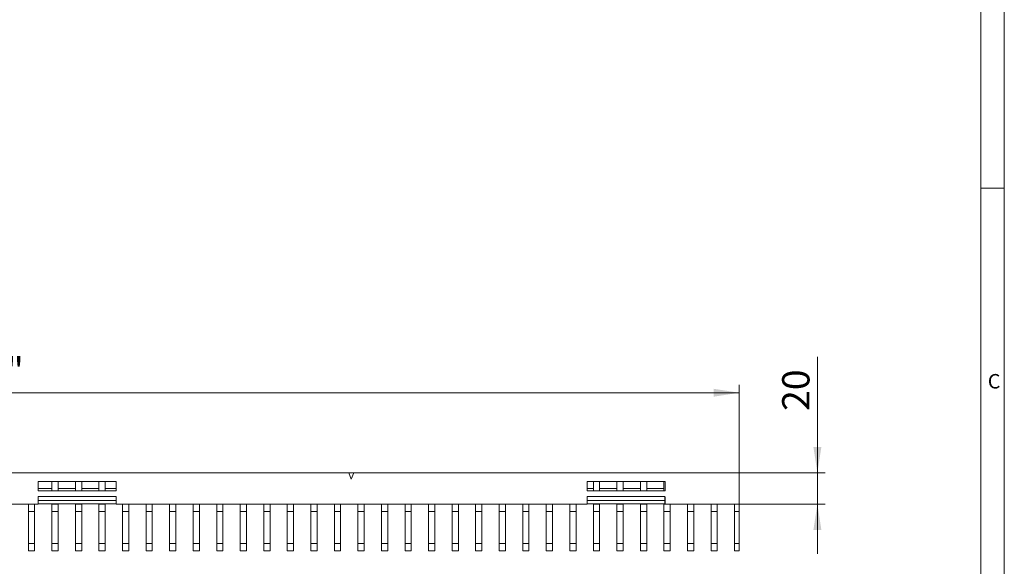
# Model space of a CAD drawing. Units: millimetres. Extents: x 35 to 2065, y 35 to 1450.
# Drawn here: x 1434 to 2065, y 751 to 1100 of the extents above; entities that cross this region are included whole.
import ezdxf

# ---------------------------------------------------------------- set-up
doc = ezdxf.new("R2010")
doc.units = ezdxf.units.MM
doc.header["$LTSCALE"] = 5
doc.styles.add('SLDTEXTSTYLE0', font='TXT', dxfattribs={"width": 0.75})
doc.styles.add('SLDTEXTSTYLE1', font='TXT', dxfattribs={"width": 0.605})
doc.dimstyles.new('SLDDIMSTYLE0', dxfattribs={"dimtxt": 17.5, "dimasz": 16.51, "dimexe": 0, "dimexo": 0.0625, "dimgap": 4.375, "dimtad": 1, "dimdec": 1, "dimrnd": 1e-09, "dimzin": 12, "dimdsep": 46, "dimtxsty": 'SLDTEXTSTYLE1', "dimsah": 1, "dimcen": 0.09, "dimadec": 0, "dimazin": 3, "dimtfac": 1, "dimtdec": 1, "dimtmove": 0, "dimatfit": 0, "dimfxl": 1, "dimfrac": 2, "dimtolj": 1, "dimtzin": 12, "dimarcsym": 0})
doc.dimstyles.new('SLDDIMSTYLE1', dxfattribs={"dimtxt": 17.5, "dimasz": 16.51, "dimexe": 0, "dimexo": 0.0625, "dimgap": 4.375, "dimtad": 1, "dimdec": 1, "dimrnd": 1e-09, "dimzin": 12, "dimdsep": 46, "dimtxsty": 'SLDTEXTSTYLE1', "dimsah": 1, "dimcen": 0.09, "dimadec": 0, "dimazin": 3, "dimtfac": 1, "dimtdec": 1, "dimtofl": 0, "dimtmove": 0, "dimatfit": 3, "dimfxl": 1, "dimfrac": 2, "dimtolj": 1, "dimtzin": 12, "dimarcsym": 0})

# ---------------------------------------------------------------- blocks, each defined once
blk = doc.blocks.new('_D_1')
at = {"color": 7, "linetype": 'Continuous', "lineweight": 0}
for p, q in [((898.31, 810.34), (898.31, 866.59)), ((1895.31, 810.34), (1895.31, 866.59)), ((898.31, 861.59), (1895.31, 861.59))]:
    blk.add_line(p, q, dxfattribs=at)
for points in [[(898.31, 861.59), (914.82, 859.05), (914.82, 864.13)], [(1895.31, 861.59), (1878.8, 864.13), (1878.8, 859.05)]]:
    blk.add_solid(points, dxfattribs=at)
at = {"color": 7, "linetype": 'Continuous', "lineweight": 0, "insert": (1361.54, 884.15), "char_height": 17.5, "attachment_point": 1, "style": 'SLDTEXTSTYLE1'}
blk.add_mtext('"1000"', dxfattribs=at)
blk = doc.blocks.new('_D_2')
at = {"color": 7, "linetype": 'Continuous', "lineweight": 0}
for p, q in [((1945.31, 810.34), (1945.31, 884.65)), ((1895.31, 810.34), (1950.31, 810.34)), ((1945.31, 810.34), (1945.31, 790.34)), ((1895.31, 790.34), (1950.31, 790.34)), ((1945.31, 790.34), (1945.31, 758.59))]:
    blk.add_line(p, q, dxfattribs=at)
for points in [[(1945.31, 810.34), (1947.85, 826.85), (1942.77, 826.85)], [(1945.31, 790.34), (1942.77, 773.83), (1947.85, 773.83)]]:
    blk.add_solid(points, dxfattribs=at)
at = {"color": 7, "linetype": 'Continuous', "lineweight": 0, "insert": (1922.75, 849.99), "char_height": 17.5, "attachment_point": 1, "rotation": 90, "style": 'SLDTEXTSTYLE1'}
blk.add_mtext('20', dxfattribs=at)

msp = doc.modelspace()

# ---------------------------------------------------------------- linework, layer by layer
at = {"color": 7, "linetype": 'Continuous', "lineweight": 0}
for p, q in [((2065, 190), (2065, 1450)), ((2050, 1435), (2050, 190)), ((2050, 992.5), (2065, 992.5))]:
    msp.add_line(p, q, dxfattribs=at)
at = {"color": 7, "linetype": 'Continuous', "lineweight": 15}
for p, q in [((1645.21, 810.34), (1148.41, 810.34)), ((1648.41, 810.34), (1645.21, 810.34)), ((1646.81, 806.34), (1645.21, 810.34)), ((1648.41, 810.34), (1646.81, 806.34)), ((1895.31, 810.34), (1648.41, 810.34)), ((1895.31, 790.34), (1895.31, 810.34)), ((1496.31, 804.84), (1446.31, 804.84)), ((1446.31, 804.84), (1446.31, 798.84)), ((1455.11, 798.84), (1455.11, 804.84)), ((1459.11, 798.84), (1459.11, 804.84)), ((1470.19, 798.84), (1470.19, 804.84)), ((1474.19, 798.84), (1474.19, 804.84)), ((1485.26, 798.84), (1485.26, 804.84)), ((1489.26, 798.84), (1489.26, 804.84)), ((1496.31, 798.84), (1496.31, 804.84)), ((1847.81, 804.84), (1797.81, 804.84)), ((1797.81, 804.84), (1797.81, 798.84)), ((1801.84, 798.84), (1801.84, 804.84)), ((1805.84, 798.84), (1805.84, 804.84)), ((1816.91, 798.84), (1816.91, 804.84)), ((1820.91, 798.84), (1820.91, 804.84)), ((1831.99, 798.84), (1831.99, 804.84)), ((1835.99, 798.84), (1835.99, 804.84)), ((1847.06, 798.84), (1847.06, 804.84)), ((1847.81, 798.84), (1847.81, 804.84)), ((1446.31, 800.34), (1455.11, 800.34)), ((1446.31, 798.84), (1496.31, 798.84)), ((1446.31, 794.94), (1446.41, 794.94)), ((1446.31, 790.34), (1446.31, 794.94)), ((1446.41, 794.94), (1446.41, 795.25)), ((1446.41, 792.61), (1446.41, 794.94)), ((1459.11, 800.34), (1470.19, 800.34)), ((1474.19, 800.34), (1485.26, 800.34)), ((1489.26, 800.34), (1496.31, 800.34)), ((1496.21, 795.25), (1496.21, 794.94)), ((1496.21, 794.94), (1496.21, 792.61)), ((1496.21, 794.94), (1496.31, 794.94)), ((1496.31, 794.94), (1496.31, 790.34)), ((1797.81, 800.34), (1801.84, 800.34)), ((1797.81, 798.84), (1847.81, 798.84)), ((1797.81, 794.94), (1797.91, 794.94)), ((1797.81, 790.34), (1797.81, 794.94)), ((1797.91, 794.94), (1797.91, 795.25)), ((1797.91, 792.61), (1797.91, 794.94)), ((1805.84, 800.34), (1816.91, 800.34)), ((1820.91, 800.34), (1831.99, 800.34)), ((1835.99, 800.34), (1847.06, 800.34)), ((1847.71, 795.25), (1847.71, 794.94)), ((1847.71, 794.94), (1847.71, 792.61)), ((1847.71, 794.94), (1847.81, 794.94)), ((1847.81, 794.94), (1847.81, 790.34)), ((1347.31, 790.34), (1446.31, 790.34)), ((1440.04, 785.6), (1440.04, 790.34)), ((1444.04, 785.6), (1444.04, 790.34)), ((1446.41, 790.52), (1446.41, 792.61)), ((1496.21, 790.52), (1446.41, 790.52)), ((1455.11, 790.34), (1455.11, 790.52)), ((1459.11, 790.34), (1455.11, 790.34)), ((1455.11, 785.6), (1455.11, 790.34)), ((1459.11, 790.52), (1459.11, 790.34)), ((1459.11, 785.6), (1459.11, 790.34)), ((1470.19, 790.34), (1470.19, 790.52)), ((1474.19, 790.34), (1470.19, 790.34)), ((1470.19, 785.6), (1470.19, 790.34)), ((1474.19, 790.52), (1474.19, 790.34)), ((1474.19, 785.6), (1474.19, 790.34)), ((1485.26, 790.34), (1485.26, 790.52)), ((1489.26, 790.34), (1485.26, 790.34)), ((1485.26, 785.6), (1485.26, 790.34)), ((1489.26, 790.52), (1489.26, 790.34)), ((1489.26, 785.6), (1489.26, 790.34)), ((1496.21, 792.61), (1496.21, 790.52)), ((1496.31, 790.34), (1797.81, 790.34)), ((1500.34, 785.6), (1500.34, 790.34)), ((1504.34, 785.6), (1504.34, 790.34)), ((1515.41, 785.6), (1515.41, 790.34)), ((1519.41, 785.6), (1519.41, 790.34)), ((1530.49, 785.6), (1530.49, 790.34)), ((1534.49, 785.6), (1534.49, 790.34)), ((1545.56, 785.6), (1545.56, 790.34)), ((1549.56, 785.6), (1549.56, 790.34)), ((1560.64, 785.6), (1560.64, 790.34)), ((1564.64, 785.6), (1564.64, 790.34)), ((1575.71, 785.6), (1575.71, 790.34)), ((1579.71, 785.6), (1579.71, 790.34)), ((1590.79, 785.6), (1590.79, 790.34)), ((1594.79, 785.6), (1594.79, 790.34)), ((1605.86, 785.6), (1605.86, 790.34)), ((1609.86, 785.6), (1609.86, 790.34)), ((1620.94, 785.6), (1620.94, 790.34)), ((1624.94, 785.6), (1624.94, 790.34)), ((1636.01, 785.6), (1636.01, 790.34)), ((1640.01, 785.6), (1640.01, 790.34)), ((1651.09, 785.6), (1651.09, 790.34)), ((1655.09, 785.6), (1655.09, 790.34)), ((1666.16, 785.6), (1666.16, 790.34)), ((1670.16, 785.6), (1670.16, 790.34)), ((1681.24, 785.6), (1681.24, 790.34)), ((1685.24, 785.6), (1685.24, 790.34)), ((1696.31, 785.6), (1696.31, 790.34)), ((1700.31, 785.6), (1700.31, 790.34)), ((1711.39, 785.6), (1711.39, 790.34)), ((1715.39, 785.6), (1715.39, 790.34)), ((1726.46, 785.6), (1726.46, 790.34)), ((1730.46, 785.6), (1730.46, 790.34)), ((1741.54, 785.6), (1741.54, 790.34)), ((1745.54, 785.6), (1745.54, 790.34)), ((1756.61, 785.6), (1756.61, 790.34)), ((1760.61, 785.6), (1760.61, 790.34)), ((1771.69, 785.6), (1771.69, 790.34)), ((1775.69, 785.6), (1775.69, 790.34)), ((1786.76, 785.6), (1786.76, 790.34)), ((1790.76, 785.6), (1790.76, 790.34)), ((1797.91, 790.52), (1797.91, 792.61)), ((1847.71, 790.52), (1797.91, 790.52)), ((1801.84, 790.34), (1801.84, 790.52)), ((1805.84, 790.34), (1801.84, 790.34)), ((1801.84, 785.6), (1801.84, 790.34)), ((1805.84, 790.52), (1805.84, 790.34)), ((1805.84, 785.6), (1805.84, 790.34)), ((1816.91, 790.34), (1816.91, 790.52)), ((1820.91, 790.34), (1816.91, 790.34)), ((1816.91, 785.6), (1816.91, 790.34)), ((1820.91, 790.52), (1820.91, 790.34)), ((1820.91, 785.6), (1820.91, 790.34)), ((1831.99, 790.34), (1831.99, 790.52)), ((1835.99, 790.34), (1831.99, 790.34)), ((1831.99, 785.6), (1831.99, 790.34)), ((1835.99, 790.52), (1835.99, 790.34)), ((1835.99, 785.6), (1835.99, 790.34)), ((1847.06, 790.34), (1847.06, 790.52)), ((1847.81, 790.34), (1847.06, 790.34)), ((1847.06, 785.6), (1847.06, 790.34)), ((1847.71, 792.61), (1847.71, 790.52)), ((1847.81, 790.34), (1895.31, 790.34)), ((1851.06, 785.6), (1851.06, 790.34)), ((1862.14, 785.6), (1862.14, 790.34)), ((1866.14, 785.6), (1866.14, 790.34)), ((1877.21, 785.6), (1877.21, 790.34)), ((1881.21, 785.6), (1881.21, 790.34)), ((1892.31, 790.34), (1892.31, 785.6)), ((1895.31, 790.34), (1895.31, 785.6)), ((1440.04, 765.08), (1440.04, 785.6)), ((1444.04, 765.08), (1444.04, 785.6)), ((1455.11, 765.08), (1455.11, 785.6)), ((1459.11, 765.08), (1459.11, 785.6)), ((1470.19, 765.08), (1470.19, 785.6)), ((1474.19, 765.08), (1474.19, 785.6)), ((1485.26, 765.08), (1485.26, 785.6)), ((1489.26, 765.08), (1489.26, 785.6)), ((1500.34, 765.08), (1500.34, 785.6)), ((1504.34, 765.08), (1504.34, 785.6)), ((1515.41, 765.08), (1515.41, 785.6)), ((1519.41, 765.08), (1519.41, 785.6)), ((1530.49, 765.08), (1530.49, 785.6)), ((1534.49, 765.08), (1534.49, 785.6)), ((1545.56, 765.08), (1545.56, 785.6)), ((1549.56, 765.08), (1549.56, 785.6)), ((1560.64, 765.08), (1560.64, 785.6)), ((1564.64, 765.08), (1564.64, 785.6)), ((1575.71, 765.08), (1575.71, 785.6)), ((1579.71, 765.08), (1579.71, 785.6)), ((1590.79, 765.08), (1590.79, 785.6)), ((1594.79, 765.08), (1594.79, 785.6)), ((1605.86, 765.08), (1605.86, 785.6)), ((1609.86, 765.08), (1609.86, 785.6)), ((1620.94, 765.08), (1620.94, 785.6)), ((1624.94, 765.08), (1624.94, 785.6)), ((1636.01, 765.08), (1636.01, 785.6)), ((1640.01, 765.08), (1640.01, 785.6)), ((1651.09, 765.08), (1651.09, 785.6)), ((1655.09, 765.08), (1655.09, 785.6)), ((1666.16, 765.08), (1666.16, 785.6)), ((1670.16, 765.08), (1670.16, 785.6)), ((1681.24, 765.08), (1681.24, 785.6)), ((1685.24, 765.08), (1685.24, 785.6)), ((1696.31, 765.08), (1696.31, 785.6)), ((1700.31, 765.08), (1700.31, 785.6)), ((1711.39, 765.08), (1711.39, 785.6)), ((1715.39, 765.08), (1715.39, 785.6)), ((1726.46, 765.08), (1726.46, 785.6)), ((1730.46, 765.08), (1730.46, 785.6)), ((1741.54, 765.08), (1741.54, 785.6)), ((1745.54, 765.08), (1745.54, 785.6)), ((1756.61, 765.08), (1756.61, 785.6)), ((1760.61, 765.08), (1760.61, 785.6)), ((1771.69, 765.08), (1771.69, 785.6)), ((1775.69, 765.08), (1775.69, 785.6)), ((1786.76, 765.08), (1786.76, 785.6)), ((1790.76, 765.08), (1790.76, 785.6)), ((1801.84, 765.08), (1801.84, 785.6)), ((1805.84, 765.08), (1805.84, 785.6)), ((1816.91, 765.08), (1816.91, 785.6)), ((1820.91, 765.08), (1820.91, 785.6)), ((1831.99, 765.08), (1831.99, 785.6)), ((1835.99, 765.08), (1835.99, 785.6)), ((1847.06, 765.08), (1847.06, 785.6)), ((1851.06, 765.08), (1851.06, 785.6)), ((1862.14, 765.08), (1862.14, 785.6)), ((1866.14, 765.08), (1866.14, 785.6)), ((1877.21, 765.08), (1877.21, 785.6)), ((1881.21, 765.08), (1881.21, 785.6)), ((1892.31, 785.6), (1892.31, 765.08)), ((1895.31, 785.6), (1895.31, 765.08)), ((1440.04, 760.34), (1440.04, 765.08)), ((1444.04, 760.34), (1444.04, 765.08)), ((1455.11, 760.34), (1455.11, 765.08)), ((1459.11, 760.34), (1459.11, 765.08)), ((1470.19, 760.34), (1470.19, 765.08)), ((1474.19, 760.34), (1474.19, 765.08)), ((1485.26, 760.34), (1485.26, 765.08)), ((1489.26, 760.34), (1489.26, 765.08)), ((1500.34, 760.34), (1500.34, 765.08)), ((1504.34, 760.34), (1504.34, 765.08)), ((1515.41, 760.34), (1515.41, 765.08)), ((1519.41, 760.34), (1519.41, 765.08)), ((1530.49, 760.34), (1530.49, 765.08)), ((1534.49, 760.34), (1534.49, 765.08)), ((1545.56, 760.34), (1545.56, 765.08)), ((1549.56, 760.34), (1549.56, 765.08)), ((1560.64, 760.34), (1560.64, 765.08)), ((1564.64, 760.34), (1564.64, 765.08)), ((1575.71, 760.34), (1575.71, 765.08)), ((1579.71, 760.34), (1579.71, 765.08)), ((1590.79, 760.34), (1590.79, 765.08)), ((1594.79, 760.34), (1594.79, 765.08)), ((1605.86, 760.34), (1605.86, 765.08)), ((1609.86, 760.34), (1609.86, 765.08)), ((1620.94, 760.34), (1620.94, 765.08)), ((1624.94, 760.34), (1624.94, 765.08)), ((1636.01, 760.34), (1636.01, 765.08)), ((1640.01, 760.34), (1640.01, 765.08)), ((1651.09, 760.34), (1651.09, 765.08)), ((1655.09, 760.34), (1655.09, 765.08)), ((1666.16, 760.34), (1666.16, 765.08)), ((1670.16, 760.34), (1670.16, 765.08)), ((1681.24, 760.34), (1681.24, 765.08)), ((1685.24, 760.34), (1685.24, 765.08)), ((1696.31, 760.34), (1696.31, 765.08)), ((1700.31, 760.34), (1700.31, 765.08)), ((1711.39, 760.34), (1711.39, 765.08)), ((1715.39, 760.34), (1715.39, 765.08)), ((1726.46, 760.34), (1726.46, 765.08)), ((1730.46, 760.34), (1730.46, 765.08)), ((1741.54, 760.34), (1741.54, 765.08)), ((1745.54, 760.34), (1745.54, 765.08)), ((1756.61, 760.34), (1756.61, 765.08)), ((1760.61, 760.34), (1760.61, 765.08)), ((1771.69, 760.34), (1771.69, 765.08)), ((1775.69, 760.34), (1775.69, 765.08)), ((1786.76, 760.34), (1786.76, 765.08)), ((1790.76, 760.34), (1790.76, 765.08)), ((1801.84, 760.34), (1801.84, 765.08)), ((1805.84, 760.34), (1805.84, 765.08)), ((1816.91, 760.34), (1816.91, 765.08)), ((1820.91, 760.34), (1820.91, 765.08)), ((1831.99, 760.34), (1831.99, 765.08)), ((1835.99, 760.34), (1835.99, 765.08)), ((1847.06, 760.34), (1847.06, 765.08)), ((1851.06, 760.34), (1851.06, 765.08)), ((1862.14, 760.34), (1862.14, 765.08)), ((1866.14, 760.34), (1866.14, 765.08)), ((1877.21, 760.34), (1877.21, 765.08)), ((1881.21, 760.34), (1881.21, 765.08)), ((1892.31, 765.08), (1892.31, 760.34)), ((1895.31, 765.08), (1895.31, 760.34)), ((1444.04, 760.34), (1440.04, 760.34)), ((1459.11, 760.34), (1455.11, 760.34)), ((1474.19, 760.34), (1470.19, 760.34)), ((1489.26, 760.34), (1485.26, 760.34)), ((1504.34, 760.34), (1500.34, 760.34)), ((1519.41, 760.34), (1515.41, 760.34)), ((1534.49, 760.34), (1530.49, 760.34)), ((1549.56, 760.34), (1545.56, 760.34)), ((1564.64, 760.34), (1560.64, 760.34)), ((1579.71, 760.34), (1575.71, 760.34)), ((1594.79, 760.34), (1590.79, 760.34)), ((1609.86, 760.34), (1605.86, 760.34)), ((1624.94, 760.34), (1620.94, 760.34)), ((1640.01, 760.34), (1636.01, 760.34)), ((1655.09, 760.34), (1651.09, 760.34)), ((1670.16, 760.34), (1666.16, 760.34)), ((1685.24, 760.34), (1681.24, 760.34)), ((1700.31, 760.34), (1696.31, 760.34)), ((1715.39, 760.34), (1711.39, 760.34)), ((1730.46, 760.34), (1726.46, 760.34)), ((1745.54, 760.34), (1741.54, 760.34)), ((1760.61, 760.34), (1756.61, 760.34)), ((1775.69, 760.34), (1771.69, 760.34)), ((1790.76, 760.34), (1786.76, 760.34)), ((1805.84, 760.34), (1801.84, 760.34)), ((1820.91, 760.34), (1816.91, 760.34)), ((1835.99, 760.34), (1831.99, 760.34)), ((1851.06, 760.34), (1847.06, 760.34)), ((1866.14, 760.34), (1862.14, 760.34)), ((1881.21, 760.34), (1877.21, 760.34)), ((1892.31, 760.34), (1895.31, 760.34))]:
    msp.add_line(p, q, dxfattribs=at)
at = {"color": 8, "linetype": 'Continuous', "lineweight": 0}
for p, q in [((1446.41, 795.25), (1496.21, 795.25)), ((1797.91, 795.25), (1847.71, 795.25)), ((1496.21, 792.61), (1446.41, 792.61)), ((1847.71, 792.61), (1797.91, 792.61)), ((1444.04, 785.6), (1440.04, 785.6)), ((1459.11, 785.6), (1455.11, 785.6)), ((1474.19, 785.6), (1470.19, 785.6)), ((1489.26, 785.6), (1485.26, 785.6)), ((1504.34, 785.6), (1500.34, 785.6)), ((1519.41, 785.6), (1515.41, 785.6)), ((1534.49, 785.6), (1530.49, 785.6)), ((1549.56, 785.6), (1545.56, 785.6)), ((1564.64, 785.6), (1560.64, 785.6)), ((1579.71, 785.6), (1575.71, 785.6)), ((1594.79, 785.6), (1590.79, 785.6)), ((1609.86, 785.6), (1605.86, 785.6)), ((1624.94, 785.6), (1620.94, 785.6)), ((1640.01, 785.6), (1636.01, 785.6)), ((1655.09, 785.6), (1651.09, 785.6)), ((1670.16, 785.6), (1666.16, 785.6)), ((1685.24, 785.6), (1681.24, 785.6)), ((1700.31, 785.6), (1696.31, 785.6)), ((1715.39, 785.6), (1711.39, 785.6)), ((1730.46, 785.6), (1726.46, 785.6)), ((1745.54, 785.6), (1741.54, 785.6)), ((1760.61, 785.6), (1756.61, 785.6)), ((1775.69, 785.6), (1771.69, 785.6)), ((1790.76, 785.6), (1786.76, 785.6)), ((1805.84, 785.6), (1801.84, 785.6)), ((1820.91, 785.6), (1816.91, 785.6)), ((1835.99, 785.6), (1831.99, 785.6)), ((1851.06, 785.6), (1847.06, 785.6)), ((1866.14, 785.6), (1862.14, 785.6)), ((1881.21, 785.6), (1877.21, 785.6)), ((1892.31, 785.6), (1895.31, 785.6)), ((1444.04, 765.08), (1440.04, 765.08)), ((1459.11, 765.08), (1455.11, 765.08)), ((1474.19, 765.08), (1470.19, 765.08)), ((1489.26, 765.08), (1485.26, 765.08)), ((1504.34, 765.08), (1500.34, 765.08)), ((1519.41, 765.08), (1515.41, 765.08)), ((1534.49, 765.08), (1530.49, 765.08)), ((1549.56, 765.08), (1545.56, 765.08)), ((1564.64, 765.08), (1560.64, 765.08)), ((1579.71, 765.08), (1575.71, 765.08)), ((1594.79, 765.08), (1590.79, 765.08)), ((1609.86, 765.08), (1605.86, 765.08)), ((1624.94, 765.08), (1620.94, 765.08)), ((1640.01, 765.08), (1636.01, 765.08)), ((1655.09, 765.08), (1651.09, 765.08)), ((1670.16, 765.08), (1666.16, 765.08)), ((1685.24, 765.08), (1681.24, 765.08)), ((1700.31, 765.08), (1696.31, 765.08)), ((1715.39, 765.08), (1711.39, 765.08)), ((1730.46, 765.08), (1726.46, 765.08)), ((1745.54, 765.08), (1741.54, 765.08)), ((1760.61, 765.08), (1756.61, 765.08)), ((1775.69, 765.08), (1771.69, 765.08)), ((1790.76, 765.08), (1786.76, 765.08)), ((1805.84, 765.08), (1801.84, 765.08)), ((1820.91, 765.08), (1816.91, 765.08)), ((1835.99, 765.08), (1831.99, 765.08)), ((1851.06, 765.08), (1847.06, 765.08)), ((1866.14, 765.08), (1862.14, 765.08)), ((1881.21, 765.08), (1877.21, 765.08)), ((1892.31, 765.08), (1895.31, 765.08))]:
    msp.add_line(p, q, dxfattribs=at)

# ---------------------------------------------------------------- texts
at = {"color": 7, "linetype": 'Continuous', "lineweight": 0, "insert": (2054.42, 873.56), "char_height": 9.26, "attachment_point": 1, "style": 'SLDTEXTSTYLE0'}
msp.add_mtext('C', dxfattribs=at)

# ---------------------------------------------------------------- dimensions: what is measured, and where the dimension line sits
at = {"color": 7, "linetype": 'Continuous', "lineweight": 0}
dim = msp.add_linear_dim(base=(1895.31, 861.59), p1=(898.31, 810.34), p2=(1895.31, 810.34), dimstyle='SLDDIMSTYLE1', dxfattribs=at)
dim.commit()
dim.dimension.update_dxf_attribs({"geometry": '_D_1', "text_midpoint": (1396.81, 861.59), "dimtype": 160})
dim = msp.add_linear_dim(base=(1945.31, 790.34), p1=(1895.31, 810.34), p2=(1895.31, 790.34), angle=90, dimstyle='SLDDIMSTYLE0', dxfattribs=at)
dim.commit()
dim.dimension.update_dxf_attribs({"geometry": '_D_2', "text_midpoint": (1945.31, 863.35), "dimtype": 160})

doc.saveas('drawing.dxf')
